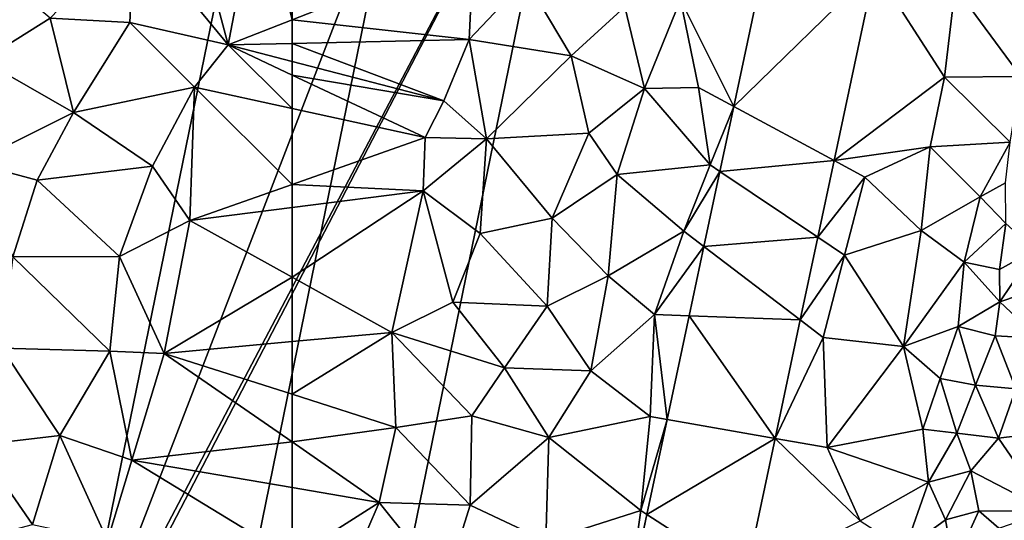
# Model space of a CAD drawing. Extents: x -1003 to 34, y 1000 to 2056.
# Drawn here: x -515 to -461, y 1419 to 1447 of the extents above; entities that cross this region are included whole.
import ezdxf

# ---------------------------------------------------------------- set-up
doc = ezdxf.new("R2010")
doc.units = 0
doc.header["$MEASUREMENT"] = 0
for name, color, linetype in [('Bygninger_LOD2', 1, 'Continuous'), ('Terraen', 33, 'Continuous'), ('Terraen_vej', 33, 'Continuous')]:
    doc.layers.add(name, color=color, linetype=linetype)

# ---------------------------------------------------------------- blocks, each defined once
blk = doc.blocks.new('1km_6226_572_Flyttet_X-573000m_Y-6225000m_ACAD_1_FMEBLOCK24')
at = {"layer": 'Terraen', "color": 9, "true_color": 0xbbbbbb}
for points in [[(53.85, 14, 79.02), (59, 7.73, 79.17), (56.7, 16.41, 79.04)], [(60.69, 16.56, 79.15), (56.7, 16.41, 79.04), (59, 7.73, 79.17)], [(60.69, 16.56, 79.15), (59, 7.73, 79.17), (62.5, 9.107, 78.816)], [(62.5, 16.015, 78.944), (60.69, 16.56, 79.15), (62.5, 9.107, 78.816)], [(53.85, 14, 79.02), (49.24, 9.2, 79.03), (53.62, 8.97, 79.04)], [(53.85, 14, 79.02), (53.62, 8.97, 79.04), (59, 7.73, 79.17)], [(47.04, 11.08, 78.98), (45.53, 6.88, 79.31), (49.24, 9.2, 79.03)], [(49.24, 9.2, 79.03), (45.53, 6.88, 79.31), (50.52, 4.02, 79.11)], [(49.24, 9.2, 79.03), (50.52, 4.02, 79.11), (53.62, 8.97, 79.04)], [(53.62, 8.97, 79.04), (50.52, 4.02, 79.11), (57.15, 5.41, 79.08)], [(59, 7.73, 79.17), (53.62, 8.97, 79.04), (57.15, 5.41, 79.08)], [(62.5, 9.107, 78.816), (59, 7.73, 79.17), (62.5, 7.812, 78.807)], [(59, 7.73, 79.17), (57.15, 5.41, 79.08), (62.5, 4.243, 78.382)], [(62.5, 7.812, 78.807), (59, 7.73, 79.17), (62.5, 6.82, 78.761)], [(62.5, 6.084, 78.606), (62.5, 6.82, 78.761), (59, 7.73, 79.17)], [(62.5, 6.084, 78.606), (59, 7.73, 79.17), (62.5, 4.243, 78.382)], [(50.52, 4.02, 79.11), (45.53, 6.88, 79.31), (45, 1.27, 79.17)], [(50.52, 4.02, 79.11), (54.85, 1.08, 79.09), (57.15, 5.41, 79.08)], [(57.15, 5.41, 79.08), (54.85, 1.08, 79.09), (56.9, -1.9, 79.16)], [(57.15, 5.41, 79.08), (56.9, -1.9, 79.16), (62.5, 0.075, 78.409)], [(62.5, 4.243, 78.382), (57.15, 5.41, 79.08), (62.5, 0.075, 78.409)], [(50.52, 4.02, 79.11), (45, 1.27, 79.17), (48.54, 0.32, 79.11)], [(50.52, 4.02, 79.11), (48.54, 0.32, 79.11), (54.85, 1.08, 79.09)], [(48.54, 0.32, 79.11), (45, 1.27, 79.17), (47.2, -3.89, 79.14)], [(48.54, 0.32, 79.11), (53.04, -3.86, 79.14), (54.85, 1.08, 79.09)], [(56.9, -1.9, 79.16), (54.85, 1.08, 79.09), (53.04, -3.86, 79.14)], [(48.54, 0.32, 79.11), (47.2, -3.89, 79.14), (53.04, -3.86, 79.14)], [(62.5, 0.075, 78.409), (56.9, -1.9, 79.16), (62.5, -1.186, 78.617)], [(62.5, -1.186, 78.617), (56.9, -1.9, 79.16), (62.5, -5.001, 78.492)], [(56.9, -1.9, 79.16), (53.04, -3.86, 79.14), (55.5, -9.18, 79.16)], [(62.5, -5.001, 78.492), (56.9, -1.9, 79.16), (55.5, -9.18, 79.16)], [(47.2, -3.89, 79.14), (46.59, -8.9, 79.16), (52.51, -9.06, 79.15)], [(53.04, -3.86, 79.14), (47.2, -3.89, 79.14), (52.51, -9.06, 79.15)], [(53.04, -3.86, 79.14), (52.51, -9.06, 79.15), (55.5, -9.18, 79.16)], [(62.5, -5.001, 78.492), (55.5, -9.18, 79.16), (62.5, -8.534, 78.419)], [(62.5, -8.534, 78.419), (55.5, -9.18, 79.16), (62.5, -11.421, 78.409)], [(46.59, -8.9, 79.16), (45.27, -14.22, 79.17), (49.77, -13.68, 79.18)], [(52.51, -9.06, 79.15), (46.59, -8.9, 79.16), (49.77, -13.68, 79.18)], [(52.51, -9.06, 79.15), (49.77, -13.68, 79.18), (53.72, -15.03, 79.17)], [(55.5, -9.18, 79.16), (52.51, -9.06, 79.15), (53.72, -15.03, 79.17)], [(62.5, -14.039, 78.333), (55.5, -9.18, 79.16), (53.72, -15.03, 79.17)], [(62.5, -11.421, 78.409), (55.5, -9.18, 79.16), (62.5, -14.039, 78.333)], [(45.27, -14.22, 79.17), (48.27, -18.56, 79.18), (49.77, -13.68, 79.18)], [(49.77, -13.68, 79.18), (48.27, -18.56, 79.18), (52.39, -19.44, 79.22)], [(53.72, -15.03, 79.17), (49.77, -13.68, 79.18), (52.39, -19.44, 79.22)], [(45.27, -14.22, 79.17), (44.36, -19.6, 79.22), (48.27, -18.56, 79.18)], [(62.5, -14.039, 78.333), (53.72, -15.03, 79.17), (62.5, -16.533, 78.263)], [(62.5, -20.399, 78.127), (53.72, -15.03, 79.17), (52.39, -19.44, 79.22)], [(62.5, -16.533, 78.263), (53.72, -15.03, 79.17), (62.5, -20.399, 78.127)]]:
    blk.add_polyline3d(points, close=True, dxfattribs=at)
blk = doc.blocks.new('1km_6226_572_Flyttet_X-573000m_Y-6225000m_ACAD_1_FMEBLOCK39')
at = {"layer": 'Terraen', "color": 9, "true_color": 0xbbbbbb}
for points in [[(-62.5, 16.015, 78.944), (-62.5, 9.107, 78.816), (-52.55, 13.02, 77.81)], [(-62.5, 9.107, 78.816), (-52.8, 8.04, 77.8), (-52.55, 13.02, 77.81)], [(-49.68, 11.33, 77.91), (-52.55, 13.02, 77.81), (-52.8, 8.04, 77.8)], [(-36.413, 13.238, 76.891), (-41.21, 10.23, 77.14), (-38.298, 4.363, 77.135)], [(-32.795, 1.394, 77.123), (-26.74, 5.97, 77.04), (-30.561, 11.909, 76.824)], [(-30.561, 11.909, 76.824), (-26.74, 5.97, 77.04), (-26.16, 10.91, 76.9)], [(-47.2, 7.13, 77.86), (-49.68, 11.33, 77.91), (-52.8, 8.04, 77.8)], [(-47.2, 7.13, 77.86), (-44.27, 9.83, 77.81), (-49.68, 11.33, 77.91)], [(-26.74, 5.97, 77.04), (-22.57, 6.01, 77.84), (-26.16, 10.91, 76.9)], [(-22.57, 6.01, 77.84), (-22.48, 10.73, 77.2), (-26.16, 10.91, 76.9)], [(-43.18, 5.34, 77.36), (-44.27, 9.83, 77.81), (-47.2, 7.13, 77.86)], [(-43.18, 5.34, 77.36), (-41.21, 10.23, 77.14), (-44.27, 9.83, 77.81)], [(-40.22, 5.4, 77.25), (-41.21, 10.23, 77.14), (-43.18, 5.34, 77.36)], [(-38.298, 4.363, 77.135), (-41.21, 10.23, 77.14), (-40.22, 5.4, 77.25)], [(-62.5, 9.107, 78.816), (-62.5, 7.812, 78.807), (-52.8, 8.04, 77.8)], [(-62.5, 7.812, 78.807), (-54.19, 4.66, 77.79), (-52.8, 8.04, 77.8)], [(-62.5, 7.812, 78.807), (-62.5, 6.82, 78.761), (-54.19, 4.66, 77.79)], [(-51.85, 2.58, 77.87), (-52.8, 8.04, 77.8), (-54.19, 4.66, 77.79)], [(-51.85, 2.58, 77.87), (-47.2, 7.13, 77.86), (-52.8, 8.04, 77.8)], [(-51.85, 2.58, 77.87), (-46.23, 2.9, 77.8), (-47.2, 7.13, 77.86)], [(-46.23, 2.9, 77.8), (-43.18, 5.34, 77.36), (-47.2, 7.13, 77.86)], [(-62.5, 6.82, 78.761), (-62.5, 6.084, 78.606), (-54.19, 4.66, 77.79)], [(-62.5, 6.084, 78.606), (-55.2, 2.65, 77.43), (-54.19, 4.66, 77.79)], [(-62.5, 6.084, 78.606), (-62.5, 4.243, 78.382), (-55.2, 2.65, 77.43)], [(-32.795, 1.394, 77.123), (-27.54, 2.14, 77.12), (-26.74, 5.97, 77.04)], [(-26.74, 5.97, 77.04), (-27.54, 2.14, 77.12), (-23.14, 2.41, 78.07)], [(-26.74, 5.97, 77.04), (-23.14, 2.41, 78.07), (-22.57, 6.01, 77.84)], [(-40.22, 5.4, 77.25), (-43.18, 5.34, 77.36), (-39.58, 1.15, 77.3)], [(-38.298, 4.363, 77.135), (-40.22, 5.4, 77.25), (-39.58, 1.15, 77.3)], [(-44.69, 0.63, 77.54), (-43.18, 5.34, 77.36), (-46.23, 2.9, 77.8)], [(-44.69, 0.63, 77.54), (-39.58, 1.15, 77.3), (-43.18, 5.34, 77.36)], [(-51.85, 2.58, 77.87), (-54.19, 4.66, 77.79), (-55.2, 2.65, 77.43)], [(-38.298, 4.363, 77.135), (-39.58, 1.15, 77.3), (-39.055, 0.797, 77.232)], [(-62.5, 4.243, 78.382), (-62.5, 0.075, 78.409), (-55.2, 2.65, 77.43)], [(-48.25, -1.76, 77.8), (-46.23, 2.9, 77.8), (-51.85, 2.58, 77.87)], [(-44.69, 0.63, 77.54), (-46.23, 2.9, 77.8), (-48.25, -1.76, 77.8)], [(-62.5, 0.075, 78.409), (-55.32, -0.27, 77.92), (-55.2, 2.65, 77.43)], [(-55.32, -0.27, 77.92), (-51.85, 2.58, 77.87), (-55.2, 2.65, 77.43)], [(-52.19, -2.61, 77.85), (-51.85, 2.58, 77.87), (-55.32, -0.27, 77.92)], [(-48.25, -1.76, 77.8), (-51.85, 2.58, 77.87), (-52.19, -2.61, 77.85)], [(-23.14, 2.41, 78.07), (-27.54, 2.14, 77.12), (-24.8, -0.59, 77.39)], [(-23.14, 2.41, 78.07), (-24.8, -0.59, 77.39), (-23.41, 0.18, 78.35)], [(-32.795, 1.394, 77.123), (-31.12, 0.49, 77.07), (-27.54, 2.14, 77.12)], [(-28.03, -2.45, 77.26), (-27.54, 2.14, 77.12), (-31.12, 0.49, 77.07)], [(-28.03, -2.45, 77.26), (-24.8, -0.59, 77.39), (-27.54, 2.14, 77.12)], [(-44.69, 0.63, 77.54), (-41.03, -2.48, 77.42), (-39.58, 1.15, 77.3)], [(-39.055, 0.797, 77.232), (-39.58, 1.15, 77.3), (-41.03, -2.48, 77.42)], [(-33.687, -2.81, 77.242), (-31.12, 0.49, 77.07), (-32.795, 1.394, 77.123)], [(-44.69, 0.63, 77.54), (-48.25, -1.76, 77.8), (-45.18, -4.92, 77.65)], [(-44.69, 0.63, 77.54), (-45.18, -4.92, 77.65), (-41.03, -2.48, 77.42)], [(-39.055, 0.797, 77.232), (-41.03, -2.48, 77.42), (-39.929, -3.32, 77.345)], [(-62.5, 0.075, 78.409), (-62.5, -1.186, 78.617), (-55.32, -0.27, 77.92)], [(-33.687, -2.81, 77.242), (-32.23, -3.79, 77.22), (-31.12, 0.49, 77.07)], [(-28.03, -2.45, 77.26), (-31.12, 0.49, 77.07), (-32.23, -3.79, 77.22)], [(-23.41, 0.18, 78.35), (-24.8, -0.59, 77.39), (-23.39, -2.05, 78.6)], [(-62.5, -1.186, 78.617), (-62.5, -5.001, 78.492), (-55.32, -0.27, 77.92)], [(-62.5, -5.001, 78.492), (-57.03, -8.03, 77.84), (-55.32, -0.27, 77.92)], [(-57.03, -8.03, 77.84), (-53.69, -6.38, 77.89), (-55.32, -0.27, 77.92)], [(-53.69, -6.38, 77.89), (-52.19, -2.61, 77.85), (-55.32, -0.27, 77.92)], [(-28.03, -2.45, 77.26), (-25.66, -4.18, 77.5), (-24.8, -0.59, 77.39)], [(-23.39, -2.05, 78.6), (-24.8, -0.59, 77.39), (-25.66, -4.18, 77.5)], [(-48.25, -1.76, 77.8), (-52.19, -2.61, 77.85), (-48.51, -6.6, 77.83)], [(-48.25, -1.76, 77.8), (-48.51, -6.6, 77.83), (-45.18, -4.92, 77.65)], [(-23.39, -2.05, 78.6), (-25.66, -4.18, 77.5), (-23.74, -4.59, 78.56)], [(-23.39, -2.05, 78.6), (-23.74, -4.59, 78.56), (-21.8, -3.51, 79.64)], [(-48.51, -6.6, 77.83), (-52.19, -2.61, 77.85), (-53.69, -6.38, 77.89)], [(-41.03, -2.48, 77.42), (-45.18, -4.92, 77.65), (-42.63, -7.04, 77.58)], [(-39.929, -3.32, 77.345), (-41.03, -2.48, 77.42), (-42.63, -7.04, 77.58)], [(-28.03, -2.45, 77.26), (-32.23, -3.79, 77.22), (-28.99, -8.8, 77.45)], [(-28.03, -2.45, 77.26), (-28.99, -8.8, 77.45), (-25.66, -4.18, 77.5)], [(-34.651, -7.348, 77.371), (-32.23, -3.79, 77.22), (-33.687, -2.81, 77.242)], [(-39.929, -3.32, 77.345), (-42.63, -7.04, 77.58), (-40.735, -7.113, 77.449)], [(-21.8, -3.51, 79.64), (-23.74, -4.59, 78.56), (-23.71, -6.35, 79.03)], [(-21.8, -3.51, 79.64), (-23.71, -6.35, 79.03), (-19.46, -4.91, 79.1)], [(-34.651, -7.348, 77.371), (-33.39, -8.31, 77.35), (-32.23, -3.79, 77.22)], [(-32.23, -3.79, 77.22), (-33.39, -8.31, 77.35), (-28.99, -8.8, 77.45)], [(-25.99, -7.7, 77.7), (-25.66, -4.18, 77.5), (-28.99, -8.8, 77.45)], [(-23.71, -6.35, 79.03), (-25.66, -4.18, 77.5), (-25.99, -7.7, 77.7)], [(-23.74, -4.59, 78.56), (-25.66, -4.18, 77.5), (-23.71, -6.35, 79.03)], [(-62.5, -5.001, 78.492), (-62.5, -8.534, 78.419), (-57.03, -8.03, 77.84)], [(-48.51, -6.6, 77.83), (-46.12, -10.13, 77.77), (-45.18, -4.92, 77.65)], [(-45.18, -4.92, 77.65), (-46.12, -10.13, 77.77), (-42.63, -7.04, 77.58)], [(-23.71, -6.35, 79.03), (-21.6, -8.34, 79.12), (-19.46, -4.91, 79.1)], [(-50.86, -9.97, 77.93), (-53.69, -6.38, 77.89), (-57.03, -8.03, 77.84)], [(-48.51, -6.6, 77.83), (-53.69, -6.38, 77.89), (-50.86, -9.97, 77.93)], [(-23.71, -6.35, 79.03), (-25.99, -7.7, 77.7), (-23.97, -8.22, 78.78)], [(-23.71, -6.35, 79.03), (-23.97, -8.22, 78.78), (-21.6, -8.34, 79.12)], [(-48.51, -6.6, 77.83), (-50.86, -9.97, 77.93), (-46.12, -10.13, 77.77)], [(-42.63, -7.04, 77.58), (-46.12, -10.13, 77.77), (-42.88, -12.65, 77.71)], [(-41.946, -12.813, 77.605), (-42.63, -7.04, 77.58), (-42.88, -12.65, 77.71)], [(-40.735, -7.113, 77.449), (-42.63, -7.04, 77.58), (-41.946, -12.813, 77.605)], [(-36.03, -13.842, 77.556), (-33.39, -8.31, 77.35), (-34.651, -7.348, 77.371)], [(-62.5, -8.534, 78.419), (-62.5, -11.421, 78.409), (-57.03, -8.03, 77.84)], [(-62.5, -11.421, 78.409), (-56.82, -13.24, 77.8), (-57.03, -8.03, 77.84)], [(-52.64, -12.61, 77.85), (-50.86, -9.97, 77.93), (-57.03, -8.03, 77.84)], [(-56.82, -13.24, 77.8), (-52.64, -12.61, 77.85), (-57.03, -8.03, 77.84)], [(-26.98, -10.56, 77.72), (-25.99, -7.7, 77.7), (-28.99, -8.8, 77.45)], [(-26.98, -10.56, 77.72), (-25.04, -10.93, 78.63), (-25.99, -7.7, 77.7)], [(-23.97, -8.22, 78.78), (-25.99, -7.7, 77.7), (-25.04, -10.93, 78.63)], [(-36.03, -13.842, 77.556), (-33.17, -14.34, 77.57), (-33.39, -8.31, 77.35)], [(-28.99, -8.8, 77.45), (-33.39, -8.31, 77.35), (-33.17, -14.34, 77.57)], [(-23.97, -8.22, 78.78), (-25.04, -10.93, 78.63), (-22.84, -11.13, 79.45)], [(-23.97, -8.22, 78.78), (-22.84, -11.13, 79.45), (-21.6, -8.34, 79.12)], [(-28.99, -8.8, 77.45), (-33.17, -14.34, 77.57), (-27.93, -13.34, 77.65)], [(-26.98, -10.56, 77.72), (-28.99, -8.8, 77.45), (-27.93, -13.34, 77.65)], [(-48.42, -13.8, 77.91), (-50.86, -9.97, 77.93), (-52.64, -12.61, 77.85)], [(-48.42, -13.8, 77.91), (-46.12, -10.13, 77.77), (-50.86, -9.97, 77.93)], [(-42.88, -12.65, 77.71), (-46.12, -10.13, 77.77), (-48.42, -13.8, 77.91)], [(-26.98, -10.56, 77.72), (-27.93, -13.34, 77.65), (-26.07, -13.55, 78.37)], [(-26.98, -10.56, 77.72), (-26.07, -13.55, 78.37), (-25.04, -10.93, 78.63)], [(-26.07, -13.55, 78.37), (-23.79, -13.83, 79.63), (-25.04, -10.93, 78.63)], [(-23.79, -13.83, 79.63), (-22.84, -11.13, 79.45), (-25.04, -10.93, 78.63)], [(-19.19, -13.27, 79.16), (-22.84, -11.13, 79.45), (-23.79, -13.83, 79.63)], [(-62.5, -11.421, 78.409), (-62.5, -14.039, 78.333), (-56.82, -13.24, 77.8)], [(-52.74, -17.51, 77.96), (-52.64, -12.61, 77.85), (-56.82, -13.24, 77.8)], [(-52.74, -17.51, 77.96), (-48.42, -13.8, 77.91), (-52.64, -12.61, 77.85)], [(-42.88, -12.65, 77.71), (-48.42, -13.8, 77.91), (-43.39, -17.8, 77.8)], [(-41.946, -12.813, 77.605), (-42.88, -12.65, 77.71), (-43.39, -17.8, 77.8)], [(-43.051, -18.019, 77.748), (-41.946, -12.813, 77.605), (-43.39, -17.8, 77.8)], [(-62.5, -14.039, 78.333), (-57.73, -17.35, 77.77), (-56.82, -13.24, 77.8)], [(-52.74, -17.51, 77.96), (-56.82, -13.24, 77.8), (-57.73, -17.35, 77.77)], [(-27.93, -13.34, 77.65), (-33.17, -14.34, 77.57), (-27.63, -16.24, 77.94)], [(-26.07, -13.55, 78.37), (-27.93, -13.34, 77.65), (-27.63, -16.24, 77.94)], [(-19.19, -13.27, 79.16), (-23.79, -13.83, 79.63), (-21.04, -17.83, 79.18)], [(-52.74, -17.51, 77.96), (-48.59, -19.46, 78.03), (-48.42, -13.8, 77.91)], [(-48.42, -13.8, 77.91), (-48.59, -19.46, 78.03), (-43.39, -17.8, 77.8)], [(-36.03, -13.842, 77.556), (-37.656, -21.499, 77.773), (-31.36, -18.36, 77.76)], [(-36.03, -13.842, 77.556), (-31.36, -18.36, 77.76), (-33.17, -14.34, 77.57)], [(-26.07, -13.55, 78.37), (-27.63, -16.24, 77.94), (-25.3, -15.63, 79.05)], [(-26.07, -13.55, 78.37), (-25.3, -15.63, 79.05), (-23.79, -13.83, 79.63)], [(-23.79, -13.83, 79.63), (-25.3, -15.63, 79.05), (-21.04, -17.83, 79.18)], [(-62.5, -14.039, 78.333), (-62.5, -16.533, 78.263), (-57.73, -17.35, 77.77)], [(-27.63, -16.24, 77.94), (-33.17, -14.34, 77.57), (-31.36, -18.36, 77.76)], [(-25.3, -15.63, 79.05), (-27.63, -16.24, 77.94), (-26.7, -18.31, 78.55)], [(-25.3, -15.63, 79.05), (-26.7, -18.31, 78.55), (-24.86, -17.81, 79.64)], [(-25.3, -15.63, 79.05), (-24.86, -17.81, 79.64), (-21.04, -17.83, 79.18)], [(-62.5, -16.533, 78.263), (-62.5, -20.399, 78.127), (-57.73, -17.35, 77.77)], [(-27.63, -16.24, 77.94), (-31.36, -18.36, 77.76), (-28.92, -19.93, 78.05)], [(-27.63, -16.24, 77.94), (-28.92, -19.93, 78.05), (-26.7, -18.31, 78.55)], [(-62.5, -20.399, 78.127), (-59.75, -22.08, 77.8), (-57.73, -17.35, 77.77)], [(-59.75, -22.08, 77.8), (-54.1, -21.87, 77.85), (-57.73, -17.35, 77.77)], [(-54.1, -21.87, 77.85), (-52.74, -17.51, 77.96), (-57.73, -17.35, 77.77)], [(-54.1, -21.87, 77.85), (-48.59, -19.46, 78.03), (-52.74, -17.51, 77.96)], [(-44.145, -23.167, 77.889), (-43.39, -17.8, 77.8), (-48.59, -19.46, 78.03)], [(-44.145, -23.167, 77.889), (-43.051, -18.019, 77.748), (-43.39, -17.8, 77.8)], [(-26.7, -18.31, 78.55), (-28.92, -19.93, 78.05), (-26.24, -20.83, 79.25)], [(-24.86, -17.81, 79.64), (-26.7, -18.31, 78.55), (-26.24, -20.83, 79.25)], [(-23.77, -18.77, 79.24), (-24.86, -17.81, 79.64), (-26.24, -20.83, 79.25)], [(-23.77, -18.77, 79.24), (-21.04, -17.83, 79.18), (-24.86, -17.81, 79.64)]]:
    blk.add_polyline3d(points, close=True, dxfattribs=at)
blk = doc.blocks.new('1km_6226_572_Flyttet_X-573000m_Y-6225000m_ACAD_1_FMEBLOCK66')
at = {"layer": 'Terraen_vej', "color": 251, "true_color": 0x555555}
for points in [[(-35.875, 11.909, 76.824), (-41.726, 13.238, 76.891), (-43.611, 4.363, 77.135)], [(-35.875, 11.909, 76.824), (-43.611, 4.363, 77.135), (-38.108, 1.394, 77.123)], [(-44.369, 0.797, 77.232), (-38.108, 1.394, 77.123), (-43.611, 4.363, 77.135)], [(-44.369, 0.797, 77.232), (-39.001, -2.81, 77.242), (-38.108, 1.394, 77.123)], [(-39.001, -2.81, 77.242), (-44.369, 0.797, 77.232), (-45.243, -3.32, 77.345)], [(-39.001, -2.81, 77.242), (-45.243, -3.32, 77.345), (-39.965, -7.348, 77.371)], [(-39.965, -7.348, 77.371), (-45.243, -3.32, 77.345), (-46.049, -7.113, 77.449)], [(-41.344, -13.842, 77.556), (-46.049, -7.113, 77.449), (-47.259, -12.813, 77.605)], [(-39.965, -7.348, 77.371), (-46.049, -7.113, 77.449), (-41.344, -13.842, 77.556)], [(-41.344, -13.842, 77.556), (-47.259, -12.813, 77.605), (-48.365, -18.019, 77.748)], [(-41.344, -13.842, 77.556), (-48.365, -18.019, 77.748), (-42.97, -21.499, 77.773)], [(-42.97, -21.499, 77.773), (-48.365, -18.019, 77.748), (-49.458, -23.167, 77.889)]]:
    blk.add_polyline3d(points, close=True, dxfattribs=at)
blk = doc.blocks.new('building_46323')
at = {"layer": 'Bygninger_LOD2', "color": 16, "true_color": 0x7e0000}
for points in [[(13.85, 26.655, 76.95), (-13.63, -25.595, 78.72), (-2.28, 29.955, 78.76)], [(-2.28, 29.955, 88.02), (4.14, 20.575, 90.9), (-13.63, -25.595, 87.95)], [(-2.28, 29.955, 78.76), (-13.63, -25.595, 78.72), (-13.63, -25.595, 87.95)], [(-2.28, 29.955, 88.02), (-2.28, 29.955, 78.76), (-13.63, -25.595, 87.95)], [(4.14, 20.575, 90.9), (-2.28, 29.955, 88.02), (13.85, 26.655, 87.99)], [(-2.28, 29.955, 88.02), (13.85, 26.655, 87.99), (13.85, 26.655, 76.95), (-2.28, 29.955, 78.76)], [(13.85, 26.655, 76.95), (2.28, -29.955, 77.86), (-13.85, -26.655, 78.54)], [(13.85, 26.655, 76.95), (-13.85, -26.655, 78.54), (-13.63, -25.595, 78.72)], [(13.85, 26.655, 87.99), (2.28, -29.955, 87.91), (-4.13, -20.055, 90.9), (4.14, 20.575, 90.9)], [(13.85, 26.655, 87.99), (2.28, -29.955, 87.91), (2.28, -29.955, 77.86), (13.85, 26.655, 76.95)], [(-13.63, -25.595, 87.95), (4.14, 20.575, 90.9), (-4.13, -20.055, 90.9)], [(-13.85, -26.655, 87.93), (-4.13, -20.055, 90.9), (2.28, -29.955, 87.91)], [(-4.13, -20.055, 90.9), (-13.85, -26.655, 87.93), (-13.63, -25.595, 87.95)], [(-13.63, -25.595, 78.72), (-13.85, -26.655, 78.54), (-13.85, -26.655, 87.93)], [(-13.63, -25.595, 87.95), (-13.63, -25.595, 78.72), (-13.85, -26.655, 87.93)], [(2.28, -29.955, 87.91), (-13.85, -26.655, 87.93), (-13.85, -26.655, 78.54), (2.28, -29.955, 77.86)]]:
    blk.add_3dface(points, dxfattribs=at)

msp = doc.modelspace()

# ---------------------------------------------------------------- block references
at = {"layer": 'Bygninger_LOD2', "color": 16, "true_color": 0x7e0000}
msp.add_blockref('building_46323', (-498.46, 1434.535), dxfattribs=at)
at = {"layer": 'Terraen', "color": 9, "true_color": 0xbbbbbb}
for name, p in [('1km_6226_572_Flyttet_X-573000m_Y-6225000m_ACAD_1_FMEBLOCK24', (-562.5, 1437.5)), ('1km_6226_572_Flyttet_X-573000m_Y-6225000m_ACAD_1_FMEBLOCK39', (-437.5, 1437.5))]:
    msp.add_blockref(name, p, dxfattribs=at)
at = {"layer": 'Terraen_vej', "color": 251, "true_color": 0x555555}
msp.add_blockref('1km_6226_572_Flyttet_X-573000m_Y-6225000m_ACAD_1_FMEBLOCK66', (-432.186, 1437.5), dxfattribs=at)

doc.saveas('drawing.dxf')
